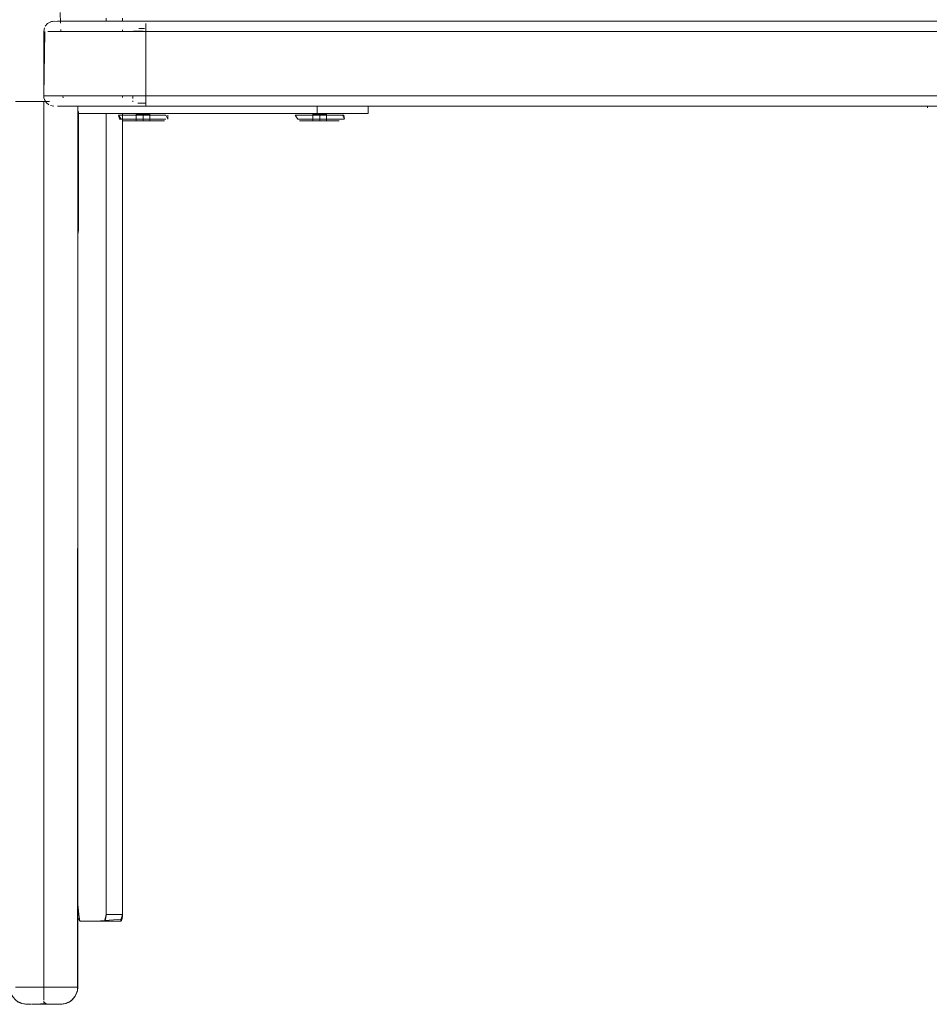
# Model space of a CAD drawing. Units: metres. Extents: x 10.8 to 24.8, y -16 to -3.2.
# Drawn here: x 21.6 to 21.9, y -12 to -11.7 of the extents above; entities that cross this region are included whole.
import ezdxf

# ---------------------------------------------------------------- set-up
doc = ezdxf.new("R2010")
doc.units = ezdxf.units.M
doc.header["$MEASUREMENT"] = 0

# ---------------------------------------------------------------- blocks, each defined once
blk = doc.blocks.new('6085ea75-1ac7-49c4-ad03-79a9453d3f6c')
at = {"color": 18, "lineweight": 9, "true_color": 0x000000}
for p, q in [((21.61461, -11.67736), (21.61461, -11.67636)), ((21.61461, -11.68024), (21.61461, -11.67983)), ((21.61461, -11.69966), (21.61461, -11.69924))]:
    blk.add_line(p, q, dxfattribs=at)
for points in [[(21.60925, -11.94202), (21.61416, -11.94198), (21.61461, -11.94002), (21.61461, -11.70436), (21.61461, -11.94002)], [(21.61457, -11.94079), (21.61405, -11.94202), (21.60925, -11.94202), (21.602, -11.94202)], [(21.61452, -11.94113), (21.61461, -11.94002), (21.61445, -11.94143), (21.6068, -11.94202), (21.61405, -11.94202)], [(21.61457, -11.94079)]]:
    blk.add_lwpolyline(points, dxfattribs=at)
for points in [[(21.61461, -11.94002), (21.61427, -11.94187), (21.61461, -11.94002), (21.61405, -11.94202)], [(21.6146, -11.94041), (21.61445, -11.94143)]]:
    blk.add_lwpolyline(points, close=True, dxfattribs=at)
blk = doc.blocks.new('6e51208f-cf5c-4c59-ad2d-af1dc738c236')
at = {"color": 18, "lineweight": 9, "true_color": 0x000000}
for points in [[(21.60177, -11.94002), (21.60144, -11.93702)], [(21.60144, -11.94002), (21.60144, -11.93702)], [(21.6068, -11.94202), (21.602, -11.94202), (21.60148, -11.94079), (21.602, -11.94202)], [(21.6016, -11.94143)], [(21.60177, -11.94002), (21.602, -11.94202), (21.6068, -11.94202)]]:
    blk.add_lwpolyline(points, dxfattribs=at)
blk.add_lwpolyline([(21.60169, -11.94168)], close=True, dxfattribs=at)
blk = doc.blocks.new('d1443614-0c74-4950-ba83-221dc870da07')
at = {"color": 18, "lineweight": 9, "true_color": 0x000000}
for p, q in [((21.59639, -11.67785), (21.59629, -11.67471)), ((21.59647, -11.68024), (21.59645, -11.67969)), ((21.5971, -11.69979), (21.59708, -11.69924))]:
    blk.add_line(p, q, dxfattribs=at)
blk = doc.blocks.new('0a07070a-8fcc-4659-808d-26c8147f794d')
at = {"color": 18, "lineweight": 9, "true_color": 0x000000}
for p, q in [((21.59546, -11.67724), (21.59373, -11.67736)), ((21.60981, -11.67636), (21.60981, -11.67736)), ((21.59184, -11.70076), (21.59201, -11.70082))]:
    blk.add_line(p, q, dxfattribs=at)
at = {"color": 250, "lineweight": 9, "true_color": 0x181818}
for p, q in [((21.62357, -11.68024), (21.66969, -11.68024)), ((21.67557, -11.68024), (22.18209, -11.68024)), ((21.66969, -11.69924), (21.62357, -11.69924)), ((22.18209, -11.69924), (21.67557, -11.69924)), ((21.68569, -11.70224), (21.85245, -11.70224)), ((21.85145, -11.70224), (21.85145, -11.70276))]:
    blk.add_line(p, q, dxfattribs=at)
at = {"color": 71, "lineweight": 9, "true_color": 0xbce195}
for p, q in [((21.61763, -11.69924), (21.61763, -11.69995)), ((21.61763, -11.70066), (21.61763, -11.70093)), ((21.68683, -11.70224), (21.68683, -11.70436)), ((21.67936, -11.70606), (21.67975, -11.70606)), ((21.59143, -11.96594), (21.59143, -11.96545))]:
    blk.add_line(p, q, dxfattribs=at)
at = {"color": 250, "lineweight": 9, "true_color": 0x181818}
for points in [[(21.59251, -11.67793), (21.59184, -11.67872)], [(21.59988, -11.67724), (21.59726, -11.67724), (21.59546, -11.67724), (21.59726, -11.67724)], [(21.60722, -11.67724), (21.61168, -11.67724), (21.61647, -11.67724), (21.61168, -11.67724), (21.60722, -11.67724), (21.60324, -11.67724), (21.59988, -11.67724), (21.60324, -11.67724)], [(21.62143, -11.67724), (22.26143, -11.67724), (21.62143, -11.67724), (21.61647, -11.67724)], [(21.59458, -11.68024), (21.59258, -11.68024), (21.59458, -11.68024), (21.59749, -11.68024)], [(21.61592, -11.68024), (21.61059, -11.68024), (21.60564, -11.68024), (21.60122, -11.68024), (21.59749, -11.68024), (21.60122, -11.68024), (21.60564, -11.68024), (21.61059, -11.68024)]]:
    blk.add_lwpolyline(points, close=True, dxfattribs=at)
at = {"color": 18, "lineweight": 9, "true_color": 0x000000}
for points in [[(21.59214, -11.6783)], [(21.59251, -11.67793), (21.59373, -11.67736)], [(21.60068, -11.96409), (21.60135, -11.96238), (21.60143, -11.70213)], [(21.58506, -11.96627), (21.58342, -11.96545), (21.58218, -11.96409), (21.58152, -11.96238), (21.58143, -11.70289)], [(21.60143, -11.70289), (21.60142, -11.96146), (21.60131, -11.9625), (21.60099, -11.9635), (21.60047, -11.9644), (21.59977, -11.96518)], [(21.60981, -11.70436), (21.60981, -11.94002), (21.60972, -11.94113)], [(21.60947, -11.94187), (21.602, -11.94202), (21.60153, -11.94113)], [(21.60947, -11.94187), (21.60981, -11.94002), (21.60925, -11.94202), (21.60981, -11.94002), (21.61461, -11.94002), (21.61452, -11.94113)], [(21.60947, -11.94187), (21.60981, -11.94002), (21.60972, -11.94113)], [(21.61452, -11.94113)], [(21.60068, -11.96409), (21.59944, -11.96545), (21.5978, -11.96627), (21.59633, -11.96646)], [(21.58653, -11.96646), (21.58501, -11.96622), (21.58601, -11.96643), (21.58704, -11.96646)]]:
    blk.add_lwpolyline(points, dxfattribs=at)
at = {"color": 250, "lineweight": 9, "true_color": 0x181818}
for points in [[(21.59469, -11.67724), (21.59341, -11.67742), (21.59443, -11.67724)], [(21.62143, -11.67807), (21.62143, -11.67929)], [(21.62143, -11.67807)], [(21.59162, -11.67919), (21.59143, -11.68024)], [(21.59162, -11.67919), (21.59143, -11.68024), (21.59143, -11.69924)], [(21.59172, -11.68024), (21.59143, -11.69924), (21.59258, -11.69924), (21.59458, -11.69924), (21.59749, -11.69924)], [(21.61769, -11.68024), (21.61592, -11.68024), (21.62143, -11.68024), (22.26143, -11.68024), (22.23997, -11.68024)], [(21.59156, -11.69924), (21.59258, -11.69924), (21.59458, -11.69924), (21.59749, -11.69924), (21.60122, -11.69924), (21.60564, -11.69924), (21.61059, -11.69924), (21.61592, -11.69924), (21.61769, -11.69924)], [(21.59749, -11.69924), (21.60122, -11.69924), (21.60564, -11.69924), (21.61059, -11.69924), (21.61592, -11.69924)], [(21.59184, -11.70076), (21.59148, -11.69979)], [(21.59162, -11.70029), (21.59214, -11.70119), (21.59294, -11.70185)]]:
    blk.add_lwpolyline(points, dxfattribs=at)
at = {"color": 71, "lineweight": 9, "true_color": 0xbce195}
for points in [[(21.61786, -11.68016), (21.61896, -11.68016), (21.62005, -11.68016)], [(21.61786, -11.68016), (21.61896, -11.68016)], [(21.61814, -11.68016), (21.61948, -11.68016), (21.62063, -11.68016)], [(21.61814, -11.68016), (21.61948, -11.68016)], [(21.61941, -11.67936), (21.62063, -11.67936)], [(21.61948, -11.68016), (21.62063, -11.68016)], [(21.62106, -11.67936), (21.61979, -11.67936)], [(21.62106, -11.67936), (21.61979, -11.67936)], [(21.59304, -11.70086), (21.59143, -11.70086), (21.59304, -11.70086), (21.59143, -11.70086), (21.58977, -11.70086), (21.58818, -11.70086), (21.58671, -11.70086), (21.58542, -11.70086), (21.58436, -11.70086), (21.58542, -11.70086), (21.58436, -11.70086)], [(21.58436, -11.70086), (21.58588, -11.70086), (21.58436, -11.70086), (21.58588, -11.70086), (21.5876, -11.70086), (21.58948, -11.70086), (21.59143, -11.70086), (21.58977, -11.70086), (21.58818, -11.70086), (21.58977, -11.70086), (21.59143, -11.70086)], [(21.58436, -11.70086), (21.58542, -11.70086), (21.58671, -11.70086), (21.58818, -11.70086)], [(21.5876, -11.70086), (21.58588, -11.70086), (21.5876, -11.70086), (21.58948, -11.70086), (21.59143, -11.70086), (21.59143, -11.70286), (21.59143, -11.70086), (21.59309, -11.70086), (21.59143, -11.70086), (21.58977, -11.70086), (21.58818, -11.70086)], [(21.59143, -11.96327), (21.59143, -11.96146), (21.58948, -11.96146), (21.59143, -11.96146), (21.59143, -11.70436), (21.59143, -11.96146), (21.59309, -11.96146), (21.59143, -11.96146), (21.59143, -11.70086), (21.58948, -11.70086), (21.59143, -11.70086)], [(21.59143, -11.96327), (21.59143, -11.96146), (21.58977, -11.96146), (21.59143, -11.96146), (21.59143, -11.70086)], [(21.59304, -11.70086), (21.59143, -11.70086), (21.59309, -11.70086), (21.59143, -11.70086), (21.59143, -11.70286), (21.59143, -11.70086), (21.59143, -11.96146), (21.59309, -11.96146)], [(21.59143, -11.9635), (21.59143, -11.96518), (21.59143, -11.9635), (21.59143, -11.96146), (21.59143, -11.70436), (21.59143, -11.96146), (21.59309, -11.96146)], [(21.60158, -11.73956), (21.60163, -11.70386)], [(21.67422, -11.70436), (21.67295, -11.70436), (21.67416, -11.70436), (21.67757, -11.70436), (21.68016, -11.70436), (21.67757, -11.70436), (21.67476, -11.70436), (21.67183, -11.70436), (21.60163, -11.70436)], [(21.67596, -11.70436), (21.67476, -11.70436), (21.67183, -11.70436), (21.60163, -11.70436), (21.60163, -11.73906)], [(21.61493, -11.70606), (21.61367, -11.70606), (21.61338, -11.70486)], [(21.61493, -11.70606), (21.61701, -11.70606), (21.61588, -11.70606), (21.61419, -11.70606), (21.61341, -11.70486), (21.61493, -11.70486), (21.61701, -11.70486), (21.61588, -11.70486)], [(21.61367, -11.70486), (21.61493, -11.70486), (21.61367, -11.70486), (21.61493, -11.70486)], [(21.61532, -11.70436), (21.6173, -11.70436)], [(21.61701, -11.70486), (21.61826, -11.70486), (21.61701, -11.70486), (21.61588, -11.70486)], [(21.61588, -11.70486), (21.61701, -11.70486), (21.61826, -11.70486), (21.6196, -11.70486), (21.62098, -11.70486)], [(21.62433, -11.70436), (21.62285, -11.70436), (21.62095, -11.70436), (21.61967, -11.70436), (21.61842, -11.70436), (21.61726, -11.70436), (21.61621, -11.70436)], [(21.6191, -11.70436), (21.6178, -11.70436), (21.61671, -11.70436)], [(21.61841, -11.70436), (21.61967, -11.70436), (21.61842, -11.70436), (21.61726, -11.70436), (21.61842, -11.70436)], [(21.62222, -11.70436), (21.62095, -11.70436), (21.61967, -11.70436), (21.61841, -11.70436), (21.6173, -11.70436), (21.61842, -11.70436), (21.61985, -11.70436), (21.62141, -11.70436), (21.62285, -11.70436)], [(21.62263, -11.70436), (21.62063, -11.70436), (21.6191, -11.70436), (21.6178, -11.70436), (21.6191, -11.70436), (21.62063, -11.70436), (21.62216, -11.70436), (21.62343, -11.70436), (21.62455, -11.70436)], [(21.62263, -11.70456), (21.62063, -11.70456), (21.62063, -11.70656), (21.62263, -11.70656), (21.62263, -11.70456), (21.62063, -11.70456), (21.61863, -11.70456), (21.62063, -11.70456), (21.62263, -11.70456), (21.62063, -11.70456), (21.61863, -11.70456), (21.62063, -11.70456)], [(21.62216, -11.70436), (21.62095, -11.70436), (21.61967, -11.70436), (21.62095, -11.70436), (21.62222, -11.70436), (21.62343, -11.70436), (21.62063, -11.70436), (21.62263, -11.70436), (21.62063, -11.70436)], [(21.62263, -11.70456), (21.62263, -11.70656), (21.62063, -11.70656), (21.62263, -11.70656), (21.62263, -11.70456), (21.62263, -11.70656), (21.62063, -11.70656), (21.62063, -11.70456), (21.62063, -11.70656), (21.62063, -11.70456)], [(21.62736, -11.70486), (21.62588, -11.70486), (21.62484, -11.70486), (21.62364, -11.70486), (21.62234, -11.70486), (21.62098, -11.70486)], [(21.62263, -11.70436), (21.62455, -11.70436), (21.62346, -11.70436), (21.62455, -11.70436), (21.62631, -11.70436)], [(21.62263, -11.70486), (21.62364, -11.70486), (21.62484, -11.70486), (21.62588, -11.70486), (21.62736, -11.70486)], [(21.62588, -11.70486), (21.62484, -11.70486), (21.62364, -11.70486), (21.62263, -11.70486)], [(21.62285, -11.70436), (21.62455, -11.70436), (21.62631, -11.70436)], [(21.62631, -11.70436), (21.62455, -11.70436), (21.62346, -11.70436), (21.62485, -11.70436), (21.62596, -11.70436)], [(21.62631, -11.70436), (21.62485, -11.70436)], [(21.6269, -11.70436), (21.62552, -11.70436)], [(21.62588, -11.70486), (21.62736, -11.70486)], [(21.62588, -11.70486), (21.62736, -11.70486), (21.62788, -11.70606), (21.62788, -11.70486)], [(21.66619, -11.70606), (21.66541, -11.70486), (21.66693, -11.70486)], [(21.66591, -11.70436), (21.6673, -11.70436), (21.66841, -11.70436), (21.66732, -11.70436), (21.6693, -11.70436)], [(21.66591, -11.70436), (21.66732, -11.70436)], [(21.66693, -11.70486), (21.66901, -11.70486), (21.66788, -11.70486), (21.66619, -11.70486)], [(21.67831, -11.70436), (21.67655, -11.70436), (21.67543, -11.70436), (21.67422, -11.70436), (21.67295, -11.70436), (21.67167, -11.70436), (21.67042, -11.70436), (21.66926, -11.70436), (21.66821, -11.70436), (21.66985, -11.70436)], [(21.67042, -11.70436), (21.6693, -11.70436)], [(21.67295, -11.70436), (21.67167, -11.70436), (21.67042, -11.70436)], [(21.67263, -11.70456), (21.67463, -11.70456), (21.67463, -11.70656), (21.67263, -11.70656), (21.67263, -11.70456), (21.67463, -11.70456), (21.67463, -11.70656), (21.67263, -11.70656), (21.67263, -11.70456), (21.67463, -11.70456), (21.67463, -11.70656), (21.67463, -11.70456), (21.67263, -11.70456), (21.67063, -11.70456)], [(21.67063, -11.70456), (21.67063, -11.70656), (21.67263, -11.70656), (21.67063, -11.70656), (21.67063, -11.70456), (21.67263, -11.70456), (21.67063, -11.70456), (21.67263, -11.70456)], [(21.67416, -11.70436), (21.67546, -11.70436), (21.67416, -11.70436), (21.67263, -11.70436)], [(21.67596, -11.70436), (21.67422, -11.70436), (21.67295, -11.70436)], [(21.67422, -11.70436), (21.67546, -11.70436), (21.67416, -11.70436), (21.67546, -11.70436)], [(21.67463, -11.70486), (21.67564, -11.70486), (21.67684, -11.70486)], [(21.67975, -11.70486), (21.67873, -11.70486), (21.67684, -11.70486), (21.67564, -11.70486), (21.67463, -11.70486)], [(21.67988, -11.70606), (21.67975, -11.70486), (21.67873, -11.70486), (21.67684, -11.70486), (21.67564, -11.70486), (21.67463, -11.70486)], [(21.67831, -11.70436), (21.67655, -11.70436)], [(21.67655, -11.70436)], [(21.67831, -11.70436), (21.68016, -11.70436), (21.68244, -11.70436), (21.6843, -11.70436), (21.68569, -11.70436), (21.68683, -11.70436)], [(21.6789, -11.70436)], [(21.68244, -11.70436), (21.68016, -11.70436), (21.68244, -11.70436), (21.6843, -11.70436), (21.68569, -11.70436), (21.68683, -11.70436)], [(21.61367, -11.70606), (21.61493, -11.70606), (21.61701, -11.70606), (21.61826, -11.70606)], [(21.61701, -11.70606), (21.61588, -11.70606), (21.61419, -11.70606)], [(21.61842, -11.70656), (21.61726, -11.70656), (21.61842, -11.70656), (21.61967, -11.70656), (21.61842, -11.70656), (21.61726, -11.70656), (21.61621, -11.70656), (21.61463, -11.70656)], [(21.61463, -11.70656), (21.61621, -11.70656), (21.61726, -11.70656), (21.61621, -11.70656), (21.61726, -11.70656)], [(21.61863, -11.70606), (21.61701, -11.70606), (21.61826, -11.70606), (21.6196, -11.70606), (21.62098, -11.70606), (21.62234, -11.70606)], [(21.62095, -11.70656), (21.61967, -11.70656), (21.62095, -11.70656), (21.61967, -11.70656), (21.61842, -11.70656), (21.61726, -11.70656)], [(21.62552, -11.70656), (21.6269, -11.70656), (21.62552, -11.70656), (21.62343, -11.70656), (21.62222, -11.70656), (21.62095, -11.70656), (21.61967, -11.70656), (21.61842, -11.70656)], [(21.6269, -11.70656), (21.62552, -11.70656), (21.62343, -11.70656), (21.62222, -11.70656), (21.62095, -11.70656), (21.62222, -11.70656), (21.62343, -11.70656), (21.62455, -11.70656), (21.62343, -11.70656), (21.62222, -11.70656), (21.62095, -11.70656)], [(21.62263, -11.70606), (21.62364, -11.70606), (21.62484, -11.70606), (21.62588, -11.70606), (21.62484, -11.70606), (21.62364, -11.70606), (21.62234, -11.70606)], [(21.62736, -11.70606), (21.62588, -11.70606), (21.62484, -11.70606), (21.62364, -11.70606), (21.62263, -11.70606)], [(21.62588, -11.70606), (21.62484, -11.70606), (21.62364, -11.70606), (21.62263, -11.70606)], [(21.6269, -11.70656), (21.62552, -11.70656)], [(21.62736, -11.70606), (21.62588, -11.70606)], [(21.66619, -11.70606), (21.66788, -11.70606), (21.66901, -11.70606), (21.67026, -11.70606)], [(21.67042, -11.70656), (21.66926, -11.70656), (21.66821, -11.70656), (21.66926, -11.70656), (21.66821, -11.70656), (21.66663, -11.70656)], [(21.67063, -11.70606), (21.66901, -11.70606), (21.66788, -11.70606)], [(21.67295, -11.70656), (21.67167, -11.70656), (21.67295, -11.70656), (21.67167, -11.70656), (21.67042, -11.70656), (21.66926, -11.70656), (21.67042, -11.70656), (21.67167, -11.70656), (21.67295, -11.70656), (21.67422, -11.70656)], [(21.67295, -11.70656), (21.67422, -11.70656), (21.67543, -11.70656), (21.67655, -11.70656), (21.67543, -11.70656), (21.67422, -11.70656)], [(21.67463, -11.70606), (21.67564, -11.70606), (21.67684, -11.70606), (21.67788, -11.70606), (21.67936, -11.70606)], [(21.67564, -11.70606), (21.67684, -11.70606), (21.67788, -11.70606), (21.67684, -11.70606), (21.67564, -11.70606), (21.67463, -11.70606)], [(21.67543, -11.70656), (21.67655, -11.70656), (21.67831, -11.70656)], [(21.67831, -11.70656), (21.67655, -11.70656), (21.67831, -11.70656)], [(21.67936, -11.70606), (21.67788, -11.70606)], [(21.58948, -11.96146), (21.5876, -11.96146), (21.58588, -11.96146), (21.58436, -11.96146), (21.58312, -11.96146)], [(21.58358, -11.96146), (21.58588, -11.96146), (21.5876, -11.96146), (21.58948, -11.96146), (21.59143, -11.96146)], [(21.58358, -11.96146), (21.58542, -11.96146), (21.58671, -11.96146), (21.58542, -11.96146), (21.58436, -11.96146)], [(21.59143, -11.96146), (21.58977, -11.96146), (21.58818, -11.96146), (21.58671, -11.96146), (21.58818, -11.96146), (21.58977, -11.96146), (21.59143, -11.96146), (21.59338, -11.96146), (21.59526, -11.96146), (21.59699, -11.96146), (21.5985, -11.96146), (21.59975, -11.96146), (21.60124, -11.96146)], [(21.59338, -11.96146), (21.59143, -11.96146), (21.59296, -11.96146), (21.59143, -11.96146), (21.59143, -11.9625)], [(21.59309, -11.96146), (21.59468, -11.96146), (21.59615, -11.96146), (21.59468, -11.96146), (21.59309, -11.96146), (21.59468, -11.96146), (21.59615, -11.96146), (21.59744, -11.96146)], [(21.5989, -11.96146), (21.59699, -11.96146), (21.5985, -11.96146), (21.59699, -11.96146), (21.59526, -11.96146), (21.59338, -11.96146)], [(21.59744, -11.96146), (21.59615, -11.96146), (21.59744, -11.96146), (21.5985, -11.96146), (21.59744, -11.96146), (21.5985, -11.96146)], [(21.59654, -11.96146), (21.59779, -11.96146), (21.59975, -11.96146)], [(21.60124, -11.96146), (21.59975, -11.96146), (21.5985, -11.96146), (21.59977, -11.96146)], [(21.60124, -11.96146), (21.60022, -11.96146)], [(21.58704, -11.96646)], [(21.59143, -11.96627), (21.58952, -11.96646), (21.5879, -11.96646)], [(21.58952, -11.96646), (21.58796, -11.96646), (21.58921, -11.96646)], [(21.59241, -11.96646), (21.59046, -11.96646)], [(21.59143, -11.96627), (21.59334, -11.96646)], [(21.59421, -11.96646), (21.59541, -11.96646)], [(21.59559, -11.96646), (21.59421, -11.96646)], [(21.59497, -11.96646), (21.59599, -11.96646)]]:
    blk.add_lwpolyline(points, dxfattribs=at)
for points in [[(21.60143, -11.74004), (21.60143, -11.70288)], [(21.60158, -11.70337)], [(21.61391, -11.70436)], [(21.61863, -11.70456), (21.61863, -11.70656), (21.62063, -11.70656), (21.61863, -11.70656), (21.61863, -11.70456), (21.61863, -11.70656), (21.62063, -11.70656), (21.61863, -11.70656)], [(21.62416, -11.70436), (21.62546, -11.70436), (21.62416, -11.70436)], [(21.66694, -11.70436)], [(21.66901, -11.70486), (21.67026, -11.70486)], [(21.67063, -11.70436), (21.6691, -11.70436), (21.67063, -11.70436), (21.67263, -11.70436)], [(21.6711, -11.70436), (21.67263, -11.70436)], [(21.61391, -11.70656)], [(21.61532, -11.70656)], [(21.66541, -11.70606)], [(21.66591, -11.70656)], [(21.66732, -11.70656)], [(21.59699, -11.96146), (21.59517, -11.96146), (21.59338, -11.96146), (21.59526, -11.96146)], [(21.59143, -11.96483)], [(21.58681, -11.96646)]]:
    blk.add_lwpolyline(points, close=True, dxfattribs=at)
blk = doc.blocks.new('fb5bdd09-6f92-4db8-8979-1c136a17dbe9')
at = {"color": 71, "lineweight": 9, "true_color": 0xbce195}
for points in [[(21.66926, -11.70436), (21.67041, -11.70436), (21.66926, -11.70436), (21.67042, -11.70436), (21.67183, -11.70436), (21.60163, -11.70436), (21.67183, -11.70436), (21.67183, -11.70224)], [(21.68244, -11.70436), (21.68016, -11.70436), (21.67757, -11.70436), (21.67476, -11.70436), (21.67183, -11.70436), (21.67476, -11.70436), (21.67757, -11.70436), (21.67655, -11.70436), (21.67831, -11.70436)]]:
    blk.add_lwpolyline(points, dxfattribs=at)
blk = doc.blocks.new('3b2cdd6e-d6ff-4b27-bbc0-17820398ed0a')
at = {"color": 71, "lineweight": 9, "true_color": 0xbce195}
blk.add_lwpolyline([(21.68654, -11.70436), (21.6843, -11.70436), (21.68244, -11.70436), (21.6843, -11.70436), (21.68569, -11.70436), (21.68683, -11.70436), (21.68683, -11.70224), (21.68683, -11.70436)], dxfattribs=at)
blk = doc.blocks.new('14277dec-3e7b-44b1-b97b-fb19b289ba0d')
at = {"color": 71, "lineweight": 9, "true_color": 0xbce195}
for points in [[(21.61941, -11.67936), (21.62063, -11.67936)], [(21.61391, -11.70436), (21.61532, -11.70436)], [(21.61532, -11.70436), (21.61726, -11.70436), (21.61621, -11.70436)], [(21.61701, -11.70486), (21.61826, -11.70486)], [(21.62141, -11.70436), (21.61985, -11.70436)], [(21.62588, -11.70486), (21.62484, -11.70486), (21.62364, -11.70486), (21.62263, -11.70486)], [(21.66901, -11.70606), (21.66788, -11.70606), (21.66619, -11.70606), (21.66541, -11.70486), (21.66693, -11.70486)], [(21.66732, -11.70436), (21.66841, -11.70436), (21.66985, -11.70436), (21.6711, -11.70436), (21.67295, -11.70436), (21.67167, -11.70436)], [(21.66788, -11.70486), (21.66901, -11.70486), (21.67026, -11.70486)], [(21.67422, -11.70436), (21.67543, -11.70436), (21.67655, -11.70436), (21.67546, -11.70436), (21.67655, -11.70436), (21.67546, -11.70436), (21.67416, -11.70436), (21.67263, -11.70436), (21.67063, -11.70436), (21.67263, -11.70436), (21.67416, -11.70436), (21.67263, -11.70436)], [(21.67434, -11.70486), (21.67564, -11.70486), (21.67684, -11.70486), (21.67788, -11.70486), (21.67936, -11.70486), (21.67988, -11.70606)], [(21.61701, -11.70606), (21.61826, -11.70606)], [(21.67042, -11.70656), (21.67167, -11.70656), (21.67042, -11.70656), (21.66926, -11.70656), (21.66821, -11.70656), (21.66663, -11.70656)], [(21.66788, -11.70606), (21.66901, -11.70606), (21.67026, -11.70606)], [(21.67831, -11.70656), (21.67655, -11.70656), (21.67543, -11.70656), (21.67422, -11.70656), (21.67295, -11.70656), (21.67422, -11.70656), (21.67543, -11.70656)], [(21.67788, -11.70606), (21.67936, -11.70606), (21.67788, -11.70606), (21.67684, -11.70606), (21.67564, -11.70606), (21.67463, -11.70606)]]:
    blk.add_lwpolyline(points, dxfattribs=at)
for points in [[(21.66894, -11.70436)], [(21.67063, -11.70656), (21.67263, -11.70656), (21.67063, -11.70656), (21.67063, -11.70456)], [(21.67263, -11.70656), (21.67463, -11.70656), (21.67263, -11.70656), (21.67263, -11.70456)]]:
    blk.add_lwpolyline(points, close=True, dxfattribs=at)
blk = doc.blocks.new('0e8e5b89-8c39-4793-bc87-e175ae8382e5')
at = {"color": 71, "lineweight": 9, "true_color": 0xbce195}
for points in [[(21.61391, -11.70436), (21.61532, -11.70436)], [(21.66693, -11.70486), (21.66567, -11.70486)]]:
    blk.add_lwpolyline(points, dxfattribs=at)
blk = doc.blocks.new('942b0806-3b7c-48f9-ada4-8dd475c917bb')
at = {"color": 71, "lineweight": 9, "true_color": 0xbce195}
for points in [[(21.52573, -11.70486), (21.52468, -11.70486), (21.5232, -11.70486)], [(21.67684, -11.70486), (21.67788, -11.70486), (21.67936, -11.70486)]]:
    blk.add_lwpolyline(points, dxfattribs=at)
blk = doc.blocks.new('76ba6d9c-a8b8-4b57-9472-c50beb86cef7')
at = {"color": 71, "lineweight": 9, "true_color": 0xbce195}
for points in [[(21.62063, -11.70136), (21.6191, -11.70136)], [(21.66788, -11.70486), (21.66901, -11.70486), (21.67026, -11.70486), (21.6716, -11.70486), (21.67298, -11.70486), (21.67434, -11.70486)], [(21.66901, -11.70606), (21.67026, -11.70606), (21.6716, -11.70606), (21.67298, -11.70606), (21.67434, -11.70606), (21.67564, -11.70606)]]:
    blk.add_lwpolyline(points, dxfattribs=at)
blk = doc.blocks.new('0a5ea370-91bf-42be-8eaf-12d12b25c7fa')
at = {"color": 71, "lineweight": 9, "true_color": 0xbce195}
blk.add_line((21.61936, -11.70136), (21.62143, -11.70136), dxfattribs=at)
blk = doc.blocks.new('bdfbd84f-cc78-4d26-84e8-d08b2d6154a3')
at = {"color": 71, "lineweight": 9, "true_color": 0xbce195}
for p, q in [((21.59143, -11.70286), (21.59143, -11.70136)), ((21.59143, -11.74006), (21.59143, -11.74156))]:
    blk.add_line(p, q, dxfattribs=at)
for points in [[(21.5876, -11.70086), (21.58948, -11.70086), (21.5876, -11.70086), (21.58588, -11.70086), (21.58436, -11.70086), (21.58309, -11.70086), (21.58436, -11.70086), (21.58312, -11.70086), (21.58436, -11.70086)], [(21.59143, -11.70086), (21.59143, -11.96146), (21.59338, -11.96146), (21.59143, -11.96146), (21.58948, -11.96146), (21.5876, -11.96146), (21.58588, -11.96146), (21.58436, -11.96146), (21.58312, -11.96146), (21.58436, -11.96146)], [(21.58436, -11.96146), (21.58588, -11.96146), (21.5876, -11.96146), (21.58948, -11.96146)], [(21.5899, -11.96146), (21.58818, -11.96146), (21.58977, -11.96146)], [(21.5985, -11.96146), (21.59977, -11.96146), (21.5985, -11.96146), (21.59744, -11.96146), (21.59615, -11.96146), (21.59468, -11.96146), (21.59309, -11.96146)], [(21.59654, -11.96146), (21.59779, -11.96146), (21.5989, -11.96146)], [(21.59143, -11.96579), (21.59219, -11.96646), (21.59365, -11.96646)], [(21.5877, -11.96646), (21.58652, -11.96646)], [(21.58992, -11.96646), (21.59143, -11.96646), (21.59257, -11.96646), (21.59399, -11.96646)], [(21.59105, -11.96646)]]:
    blk.add_lwpolyline(points, dxfattribs=at)
for points in [[(21.58671, -11.70086), (21.58542, -11.70086), (21.58671, -11.70086), (21.58818, -11.70086)], [(21.58436, -11.96146), (21.58542, -11.96146), (21.58671, -11.96146), (21.58818, -11.96146), (21.58671, -11.96146), (21.58542, -11.96146)], [(21.58507, -11.96146)], [(21.58632, -11.96146), (21.58769, -11.96146), (21.58915, -11.96146), (21.58769, -11.96146), (21.58632, -11.96146)], [(21.59371, -11.96146)]]:
    blk.add_lwpolyline(points, close=True, dxfattribs=at)
at = {"color": 18, "lineweight": 9, "true_color": 0x000000}
blk.add_lwpolyline([(21.59582, -11.96646), (21.59685, -11.96643)], dxfattribs=at)
blk = doc.blocks.new('9cb5ce1b-a440-4247-b76e-e90b8ac371fa')
at = {"color": 18, "lineweight": 9, "true_color": 0x000000}
for points in [[(21.59685, -11.96643), (21.59797, -11.96622), (21.59893, -11.96579), (21.59977, -11.96518)], [(22.26133, -11.96646), (22.25986, -11.96627), (22.25822, -11.96545)]]:
    blk.add_lwpolyline(points, dxfattribs=at)
blk = doc.blocks.new('6fa2d107-5961-40f5-9f7a-d71b825a60f3')
at = {"color": 18, "lineweight": 9, "true_color": 0x000000}
blk.add_lwpolyline([(21.58489, -11.96622), (21.58394, -11.96579), (21.58309, -11.96518), (21.58239, -11.9644), (21.58187, -11.9635), (21.58155, -11.9625)], dxfattribs=at)
blk = doc.blocks.new('755c643c-4e7f-4acc-8ec8-0dc17bb88796')
at = {"color": 71, "lineweight": 9, "true_color": 0xbce195}
blk.add_lwpolyline([(21.59399, -11.96646), (21.59516, -11.96646)], dxfattribs=at)
blk = doc.blocks.new('04371200-3383-4610-a110-6d9c1df76e5d')
at = {"color": 71, "lineweight": 9, "true_color": 0xbce195}
for points in [[(21.55951, -11.96646), (21.561, -11.96646), (21.56231, -11.96646)], [(21.59105, -11.96646), (21.58956, -11.96646), (21.58825, -11.96646)]]:
    blk.add_lwpolyline(points, dxfattribs=at)
blk = doc.blocks.new('731c5d86-9d95-4052-ba81-054b251b9e6c')
at = {"color": 250, "lineweight": 9, "true_color": 0x181818}
blk.add_line((21.59143, -11.69924), (21.59148, -11.69979), dxfattribs=at)
blk.add_lwpolyline([(21.59341, -11.70206), (21.59443, -11.70224)], dxfattribs=at)
blk = doc.blocks.new('e50992b7-6008-4abf-83e5-2236043bf7ee')
at = {"color": 250, "lineweight": 9, "true_color": 0x181818}
blk.add_lwpolyline([(21.59988, -11.70224), (21.59726, -11.70224), (21.59546, -11.70224)], dxfattribs=at)
blk = doc.blocks.new('a6f578b7-06d3-4e57-8f6d-11b911c03233')
at = {"color": 250, "lineweight": 9, "true_color": 0x181818}
blk.add_lwpolyline([(21.61168, -11.70224), (21.60722, -11.70224), (21.60324, -11.70224), (21.59988, -11.70224)], dxfattribs=at)
blk = doc.blocks.new('ccc48e0b-4cde-47ab-ab88-19c361752a3a')
at = {"color": 250, "lineweight": 9, "true_color": 0x181818}
blk.add_lwpolyline([(21.61168, -11.70224), (21.61647, -11.70224), (21.62143, -11.7022), (21.62143, -11.70119), (21.62143, -11.69979)], dxfattribs=at)
blk = doc.blocks.new('ac00e558-a185-4f39-922a-4e4e506dcabb')
at = {"color": 250, "lineweight": 9, "true_color": 0x181818}
blk.add_line((22.26143, -11.70224), (21.62143, -11.70224), dxfattribs=at)
blk.add_lwpolyline([(21.62143, -11.68024), (21.62143, -11.67919), (21.62143, -11.67793)], dxfattribs=at)
blk = doc.blocks.new('fe45db5f-d6f4-40cf-86bb-485bfd80b64b')
at = {"color": 250, "lineweight": 9, "true_color": 0x181818}
for points in [[(21.62143, -11.69979), (21.62143, -11.68024)], [(21.61592, -11.69924), (21.62143, -11.69924), (22.26143, -11.69924), (22.26143, -11.70029), (22.26143, -11.70155)]]:
    blk.add_lwpolyline(points, dxfattribs=at)
blk = doc.blocks.new('1a9199ec-cbbb-402b-8140-aca354757aa1')
for name in ['0a07070a-8fcc-4659-808d-26c8147f794d', 'bdfbd84f-cc78-4d26-84e8-d08b2d6154a3', '0a5ea370-91bf-42be-8eaf-12d12b25c7fa', '755c643c-4e7f-4acc-8ec8-0dc17bb88796', 'e50992b7-6008-4abf-83e5-2236043bf7ee', '14277dec-3e7b-44b1-b97b-fb19b289ba0d', 'a6f578b7-06d3-4e57-8f6d-11b911c03233', 'fb5bdd09-6f92-4db8-8979-1c136a17dbe9', '3b2cdd6e-d6ff-4b27-bbc0-17820398ed0a', 'ccc48e0b-4cde-47ab-ab88-19c361752a3a', 'ac00e558-a185-4f39-922a-4e4e506dcabb', '6085ea75-1ac7-49c4-ad03-79a9453d3f6c', '6e51208f-cf5c-4c59-ad2d-af1dc738c236', 'd1443614-0c74-4950-ba83-221dc870da07', '731c5d86-9d95-4052-ba81-054b251b9e6c', 'fe45db5f-d6f4-40cf-86bb-485bfd80b64b', '76ba6d9c-a8b8-4b57-9472-c50beb86cef7', '6fa2d107-5961-40f5-9f7a-d71b825a60f3', '0e8e5b89-8c39-4793-bc87-e175ae8382e5', '942b0806-3b7c-48f9-ada4-8dd475c917bb', '9cb5ce1b-a440-4247-b76e-e90b8ac371fa', '04371200-3383-4610-a110-6d9c1df76e5d']:
    blk.add_blockref(name, (0, 0))

msp = doc.modelspace()

# ---------------------------------------------------------------- block references
msp.add_blockref('1a9199ec-cbbb-402b-8140-aca354757aa1', (0, 0))

doc.saveas('drawing.dxf')
